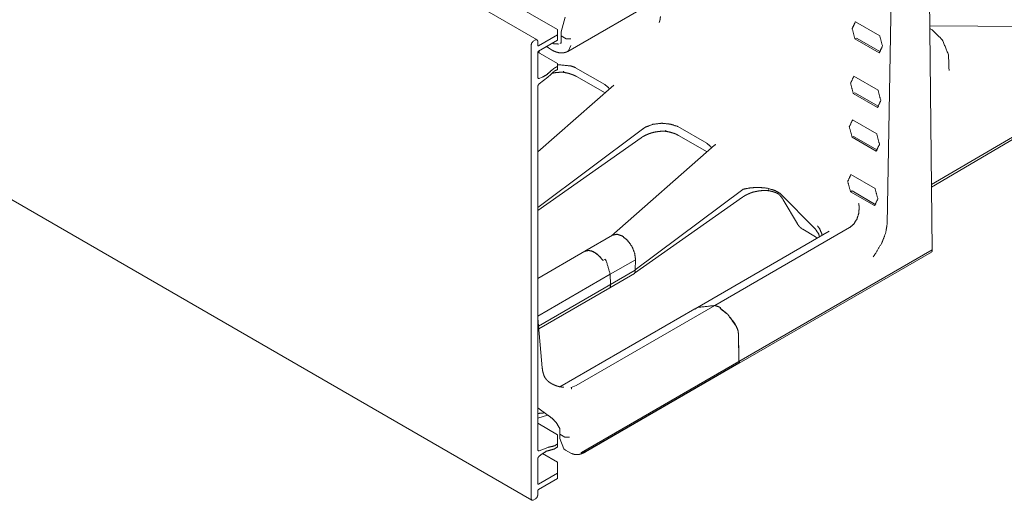
# Model space of a CAD drawing. Units: inches. Extents: x 1.32 to 9.91, y 2.48 to 7.2.
# Drawn here: x 8.22 to 9.34, y 2.48 to 3.03 of the extents above; entities that cross this region are included whole.
import ezdxf

# ---------------------------------------------------------------- set-up
doc = ezdxf.new("R2010")
doc.units = ezdxf.units.IN
doc.header["$MEASUREMENT"] = 0
doc.layers.add('Trimetric', color=7, linetype='Continuous', true_color=0xffffff)

msp = doc.modelspace()

# ---------------------------------------------------------------- linework, layer by layer
at = {"layer": 'Trimetric', "color": 7, "linetype": 'Continuous', "lineweight": 13}
for p, q in [((8.8097, 3.0086), (7.1657, 3.9578)), ((8.8331, 3.0202), (7.2066, 3.9593)), ((7.1595, 3.4317), (8.8035, 2.4826)), ((8.8446, 2.9953), (9.0376, 3.1067)), ((9.2612, 2.7687), (9.2574, 3.1084)), ((9.2097, 2.7981), (9.215, 3.084)), ((8.8373, 3.0178), (8.8418, 3.0343)), ((9.2013, 3.0131), (9.1735, 3.0292)), ((8.8331, 3.0202), (8.8331, 3.0141)), ((8.8371, 3.013), (8.8373, 3.0178)), ((9.3775, 3.0238), (9.2583, 3.0243)), ((9.2589, 3.0212), (9.2586, 3.0214)), ((9.2612, 3.0199), (9.2589, 3.0212)), ((9.2612, 3.0199), (9.2612, 3.0199)), ((8.8079, 3.0084), (8.8053, 3.0069)), ((8.8104, 3.0069), (8.8104, 3.002)), ((8.8113, 3.0015), (8.8331, 3.0141)), ((8.8113, 2.9957), (8.8331, 3.0083)), ((8.8331, 3.0141), (8.8331, 3.0083)), ((8.837, 3.0049), (8.8371, 3.013)), ((8.8371, 3.013), (8.843, 3.0096)), ((8.843, 3.0096), (8.843, 3.0096)), ((8.8481, 3.0095), (8.843, 3.0096)), ((9.1746, 3.0104), (9.1729, 3.0095)), ((9.1729, 3.0095), (9.2007, 2.9935)), ((9.1746, 3.0104), (9.202, 2.9946)), ((8.8028, 3.0025), (8.8028, 2.4842)), ((8.8104, 2.9942), (8.8104, 2.9655)), ((8.8331, 2.9815), (8.8105, 2.9945)), ((8.8118, 2.9938), (8.812, 2.9961)), ((8.8455, 2.9959), (8.8445, 2.9955)), ((8.8481, 3.0021), (8.8455, 2.9959)), ((9.2604, 2.8431), (9.5207, 2.9961)), ((9.2604, 2.8402), (9.5199, 2.9927)), ((8.8331, 2.9815), (8.8331, 2.9781)), ((8.8331, 2.9781), (8.8331, 2.9746)), ((8.8535, 2.9768), (8.8536, 2.9767)), ((8.8536, 2.9767), (8.887, 2.9574)), ((8.8219, 2.9659), (8.8118, 2.9581)), ((8.8153, 2.9657), (8.8118, 2.9644)), ((8.8545, 2.9667), (8.8873, 2.9478)), ((9.1994, 2.9509), (9.1717, 2.9669)), ((8.8973, 2.9566), (8.8104, 2.8804)), ((8.8104, 2.9553), (8.8104, 2.5402)), ((8.887, 2.9574), (8.8871, 2.9573)), ((8.8967, 2.956), (8.8969, 2.9562)), ((9.1728, 2.9481), (9.1711, 2.9472)), ((9.1711, 2.9472), (9.1988, 2.9312)), ((9.1728, 2.9481), (9.2002, 2.9323)), ((9.1979, 2.901), (9.1702, 2.917)), ((8.8104, 2.8168), (8.9286, 2.9054)), ((8.9287, 2.9055), (8.9286, 2.9054)), ((8.9702, 2.9096), (8.9703, 2.9095)), ((8.9703, 2.9095), (9.0036, 2.8903)), ((8.8104, 2.8134), (8.9285, 2.8966)), ((8.9712, 2.8993), (9.0039, 2.8804)), ((9.1714, 2.8982), (9.1697, 2.8973)), ((9.1697, 2.8973), (9.1973, 2.8814)), ((9.1714, 2.8982), (9.1986, 2.8825)), ((9.0125, 2.888), (8.8947, 2.7847)), ((9.0036, 2.8903), (9.0038, 2.8902)), ((9.196, 2.8387), (9.1684, 2.8547)), ((8.9219, 2.7456), (9.0449, 2.8377)), ((9.0449, 2.8377), (9.0453, 2.8379)), ((8.9211, 2.7418), (9.0446, 2.8289)), ((9.0867, 2.8335), (9.0871, 2.8332)), ((9.0871, 2.8332), (9.1278, 2.7921)), ((9.091, 2.8257), (9.1071, 2.7982)), ((9.1696, 2.8359), (9.1679, 2.835)), ((9.1679, 2.835), (9.1954, 2.8191)), ((9.1696, 2.8359), (9.1968, 2.8202)), ((9.0128, 2.705), (9.1669, 2.794)), ((9.1132, 2.7921), (9.1277, 2.7833)), ((9.1278, 2.7921), (9.1279, 2.792)), ((9.1669, 2.794), (9.1669, 2.794)), ((8.8959, 2.7853), (8.8641, 2.767)), ((9.1436, 2.79), (8.9902, 2.7014)), ((9.1277, 2.7833), (9.1297, 2.7819)), ((8.8641, 2.767), (8.8104, 2.736)), ((8.8873, 2.758), (8.8848, 2.7565)), ((8.9221, 2.7573), (8.9221, 2.7578)), ((9.0403, 2.6412), (9.2612, 2.7687)), ((9.0407, 2.6393), (9.2604, 2.7661)), ((9.2612, 2.7677), (9.2612, 2.7687)), ((8.8932, 2.7407), (8.922, 2.7573)), ((8.9219, 2.7456), (8.922, 2.7573)), ((8.8104, 2.6928), (8.8932, 2.7407)), ((8.8909, 2.7274), (8.9219, 2.7453)), ((8.8927, 2.7253), (8.921, 2.7417)), ((8.8932, 2.7407), (8.8934, 2.729)), ((8.9218, 2.7433), (8.9219, 2.7453)), ((8.9219, 2.7456), (8.9219, 2.7454)), ((8.8112, 2.6814), (8.8934, 2.7289)), ((8.8115, 2.6784), (8.8926, 2.7253)), ((8.8909, 2.7275), (8.8934, 2.729)), ((8.8934, 2.7289), (8.8909, 2.7274)), ((8.8909, 2.7275), (8.8909, 2.7274)), ((8.8909, 2.7274), (8.8909, 2.7275)), ((8.8909, 2.7274), (8.8909, 2.7274)), ((8.8934, 2.7289), (8.8934, 2.7289)), ((8.8934, 2.7289), (8.8934, 2.7269)), ((8.9901, 2.7014), (8.8357, 2.6123)), ((8.8542, 2.6135), (9.0128, 2.705)), ((9.0188, 2.7017), (9.0197, 2.7023)), ((8.8155, 2.6337), (8.8104, 2.6906)), ((9.0399, 2.6719), (9.0402, 2.6471)), ((9.0399, 2.6718), (9.0403, 2.6412)), ((9.0402, 2.6471), (9.0403, 2.6412)), ((9.0403, 2.6412), (8.8602, 2.5372)), ((8.8649, 2.5377), (9.0404, 2.6391)), ((9.0411, 2.6401), (8.8656, 2.5388)), ((9.0411, 2.6401), (9.0411, 2.6406)), ((8.8542, 2.6135), (8.8485, 2.6114)), ((8.8104, 2.5883), (8.8222, 2.5795)), ((8.8216, 2.5797), (8.8104, 2.5763)), ((8.8331, 2.5574), (8.8104, 2.5705)), ((8.8331, 2.5549), (8.8331, 2.5574)), ((8.8356, 2.5581), (8.8356, 2.5644)), ((8.8357, 2.5533), (8.8356, 2.5581)), ((8.8356, 2.5581), (8.8415, 2.5546)), ((8.8331, 2.5549), (8.8331, 2.5471)), ((8.8331, 2.5471), (8.8331, 2.5436)), ((8.8357, 2.5533), (8.8401, 2.5414)), ((8.8466, 2.5547), (8.8415, 2.5546)), ((8.8415, 2.5546), (8.8415, 2.5546)), ((8.8219, 2.5429), (8.8118, 2.5391)), ((8.8153, 2.5355), (8.8118, 2.5328)), ((8.8331, 2.5259), (8.8157, 2.5359)), ((8.8401, 2.5414), (8.8422, 2.5398)), ((8.8422, 2.5398), (8.848, 2.5365)), ((8.848, 2.5365), (8.8491, 2.5359)), ((8.8104, 2.5014), (8.8104, 2.5301)), ((8.8331, 2.5219), (8.8331, 2.5259)), ((8.8331, 2.5219), (8.8331, 2.5135)), ((8.8113, 2.5009), (8.8331, 2.5135)), ((8.8331, 2.5135), (8.8331, 2.5076)), ((8.8113, 2.495), (8.8331, 2.5076)), ((8.8104, 2.4886), (8.8104, 2.4935)), ((8.8079, 2.4842), (8.8053, 2.4827))]:
    msp.add_line(p, q, dxfattribs=at)
for points, knots in [([(8.9506, 3.0353), (8.9505, 3.0341), (8.9504, 3.033), (8.9501, 3.0313), (8.9498, 3.03), (8.9496, 3.0291), (8.9493, 3.0285), (8.9493, 3.0284)], [0, 0, 0.165842, 0.316994, 0.560619, 0.751856, 0.890003, 0.971973, 1, 1]), ([(9.1729, 3.0095), (9.1698, 3.0213), (9.1735, 3.0292)], [0, 0, 0.583839, 1, 1]), ([(9.2612, 3.0199), (9.2728, 3.0085), (9.2799, 2.9915), (9.2805, 2.9733)], [0, 0, 0.308649, 0.656244, 1, 1]), ([(8.8053, 3.0069), (8.8035, 3.005), (8.8028, 3.0025)], [0, 0, 0.500015, 1, 1]), ([(8.8079, 3.0084), (8.8097, 3.0086), (8.8104, 3.0069)], [0, 0, 0.500031, 1, 1]), ([(9.2013, 3.0131), (9.2044, 3.0014), (9.2007, 2.9935)], [0, 0, 0.583954, 1, 1]), ([(8.8113, 3.0015), (8.8107, 3.0015), (8.8104, 3.002)], [0, 0, 0.499897, 1, 1]), ([(8.8104, 2.9942), (8.8107, 2.995), (8.8113, 2.9957)], [0, 0, 0.500049, 1, 1]), ([(8.8203, 3.0009), (8.8203, 3.0008), (8.822, 2.9999), (8.8236, 2.9987)], [0, 0, 0.015815, 0.494265, 1, 1]), ([(8.8236, 2.9987), (8.8237, 2.9987), (8.8238, 2.9986), (8.8265, 2.9968), (8.8294, 2.9954), (8.8321, 2.9944), (8.8349, 2.9937), (8.8373, 2.9935), (8.8396, 2.9936), (8.8418, 2.9941), (8.8439, 2.9949), (8.8448, 2.9955)], [0, 0, 0.003845, 0.007678, 0.153881, 0.292429, 0.421215, 0.544311, 0.650357, 0.754343, 0.852703, 0.948857, 1, 1]), ([(8.8271, 3.0048), (8.8288, 3.0039), (8.8342, 3.0037)], [0, 0, 0.260902, 1, 1]), ([(8.8359, 3.0044), (8.837, 3.0049), (8.837, 3.0049)], [0, 0, 0.920886, 1, 1]), ([(8.8254, 2.9729), (8.8204, 2.9685), (8.8153, 2.9657)], [0, 0, 0.53148, 1, 1]), ([(8.8254, 2.9729), (8.8292, 2.9761), (8.8331, 2.9781)], [0, 0, 0.534118, 1, 1]), ([(8.8268, 2.9704), (8.8299, 2.9731), (8.8331, 2.9746)], [0, 0, 0.539658, 1, 1]), ([(8.8535, 2.9768), (8.8481, 2.9787), (8.8331, 2.9801)], [0, 0, 0.273919, 1, 1]), ([(8.8339, 2.9713), (8.8373, 2.9716), (8.8407, 2.9713)], [0, 0, 0.502096, 1, 1]), ([(8.8399, 2.9728), (8.8399, 2.9727), (8.84, 2.9723), (8.8401, 2.9716), (8.8404, 2.9713)], [0, 0, 0.044851, 0.316548, 0.751222, 1, 1]), ([(8.8118, 2.9644), (8.8108, 2.9645), (8.8104, 2.9655)], [0, 0, 0.477498, 1, 1]), ([(8.8268, 2.9704), (8.8244, 2.968), (8.8219, 2.9659)], [0, 0, 0.50976, 1, 1]), ([(8.8264, 2.9703), (8.8272, 2.9704), (8.8305, 2.971), (8.8339, 2.9713)], [0, 0, 0.102833, 0.549057, 1, 1]), ([(8.8402, 2.9713), (8.8446, 2.9705), (8.8487, 2.9692)], [0, 0, 0.51247, 1, 1]), ([(8.8487, 2.9692), (8.8518, 2.9681), (8.8545, 2.9667)], [0, 0, 0.523343, 1, 1]), ([(9.1711, 2.9472), (9.168, 2.959), (9.1717, 2.9669)], [0, 0, 0.584083, 1, 1]), ([(8.8118, 2.9581), (8.8108, 2.9568), (8.8104, 2.9553)], [0, 0, 0.510152, 1, 1]), ([(8.8871, 2.9573), (8.8913, 2.9538), (8.8923, 2.9522)], [0, 0, 0.74597, 1, 1]), ([(9.1994, 2.9509), (9.2025, 2.9391), (9.1988, 2.9312)], [0, 0, 0.584192, 1, 1]), ([(9.1697, 2.8973), (9.1665, 2.9091), (9.1702, 2.917)], [0, 0, 0.584283, 1, 1]), ([(8.9285, 2.8966), (8.9298, 2.8975), (8.9312, 2.8983), (8.9341, 2.8998), (8.9372, 2.9011), (8.9405, 2.9022), (8.9439, 2.9031), (8.9472, 2.9036), (8.9505, 2.904)], [0, 0, 0.067497, 0.136231, 0.274337, 0.417316, 0.564124, 0.712651, 0.855603, 1, 1]), ([(8.9287, 2.9055), (8.9329, 2.9085), (8.9421, 2.912), (8.9522, 2.9132), (8.9619, 2.9122), (8.9702, 2.9096)], [0, 0, 0.117795, 0.344136, 0.576681, 0.800877, 1, 1]), ([(8.9505, 2.904), (8.954, 2.9042), (8.9573, 2.9039)], [0, 0, 0.502059, 1, 1]), ([(8.9566, 2.9054), (8.9566, 2.9053), (8.9566, 2.9049), (8.9568, 2.9043), (8.9571, 2.904)], [0, 0, 0.044733, 0.316582, 0.751247, 1, 1]), ([(8.9568, 2.904), (8.9613, 2.9031), (8.9654, 2.9019)], [0, 0, 0.512396, 1, 1]), ([(8.9654, 2.9019), (8.9685, 2.9008), (8.9712, 2.8993)], [0, 0, 0.523317, 1, 1]), ([(9.1979, 2.901), (9.201, 2.8892), (9.1973, 2.8814)], [0, 0, 0.584396, 1, 1]), ([(9.0038, 2.8902), (9.008, 2.8866), (9.0091, 2.8849)], [0, 0, 0.743261, 1, 1]), ([(9.0137, 2.8893), (9.0136, 2.8891), (9.0133, 2.8887), (9.0127, 2.8881), (9.0126, 2.888), (9.0126, 2.888)], [0, 0, 0.098375, 0.399181, 0.922769, 0.960924, 1, 1]), ([(9.1679, 2.835), (9.1647, 2.8468), (9.1684, 2.8547)], [0, 0, 0.584528, 1, 1]), ([(9.0867, 2.8335), (9.0817, 2.8363), (9.0724, 2.8391), (9.0623, 2.84), (9.0532, 2.8394), (9.0453, 2.8379)], [0, 0, 0.134325, 0.361367, 0.596905, 0.812319, 1, 1]), ([(9.0604, 2.8354), (9.0637, 2.836), (9.067, 2.8363), (9.0703, 2.8364), (9.0735, 2.8362), (9.0741, 2.8361), (9.0748, 2.8361)], [0, 0, 0.230235, 0.457764, 0.685119, 0.908948, 0.95458, 1, 1]), ([(9.074, 2.8376), (9.074, 2.8375), (9.074, 2.8371), (9.0742, 2.8364), (9.0745, 2.8361)], [0, 0, 0.045413, 0.308431, 0.737112, 1, 1]), ([(9.196, 2.8387), (9.1991, 2.8269), (9.1954, 2.8191)], [0, 0, 0.584641, 1, 1]), ([(9.0446, 2.8289), (9.046, 2.8298), (9.0473, 2.8306), (9.0502, 2.8321), (9.0533, 2.8334), (9.0566, 2.8346), (9.06, 2.8353), (9.0602, 2.8354), (9.0604, 2.8354)], [0, 0, 0.092361, 0.186419, 0.375127, 0.570926, 0.772144, 0.975438, 0.987726, 1, 1]), ([(9.0743, 2.8361), (9.0755, 2.8359), (9.0767, 2.8357), (9.0797, 2.8349), (9.0825, 2.834), (9.0828, 2.8338), (9.0831, 2.8337)], [0, 0, 0.130901, 0.260231, 0.600521, 0.927675, 0.963923, 1, 1]), ([(9.0831, 2.8337), (9.0832, 2.8337), (9.0833, 2.8336), (9.0852, 2.8327), (9.0868, 2.8313), (9.0869, 2.8311), (9.0871, 2.8309)], [0, 0, 0.027656, 0.055466, 0.464621, 0.901743, 0.950565, 1, 1]), ([(9.0871, 2.8309), (9.0892, 2.8285), (9.091, 2.8257)], [0, 0, 0.488018, 1, 1]), ([(9.1669, 2.794), (9.1716, 2.798), (9.1752, 2.8038), (9.1774, 2.8107), (9.1778, 2.8179), (9.1773, 2.8214), (9.1772, 2.8217)], [0, 0, 0.198117, 0.415983, 0.645733, 0.875733, 0.991412, 1, 1]), ([(9.1071, 2.7983), (9.1071, 2.7982), (9.1075, 2.7983), (9.1076, 2.7983), (9.1077, 2.7984)], [0, 0, 0.101524, 0.677256, 0.938213, 1, 1]), ([(9.1071, 2.7982), (9.1075, 2.7977), (9.1078, 2.7972), (9.1094, 2.7953), (9.1111, 2.7937), (9.1121, 2.7929), (9.1132, 2.7921)], [0, 0, 0.073569, 0.146556, 0.426281, 0.696892, 0.85017, 1, 1]), ([(9.1324, 2.7836), (9.1316, 2.7866), (9.1279, 2.792)], [0, 0, 0.322266, 1, 1]), ([(9.135, 2.785), (9.135, 2.7872), (9.1325, 2.7929), (9.1302, 2.7959), (9.13, 2.7962)], [0, 0, 0.172235, 0.668628, 0.969865, 1, 1]), ([(9.2097, 2.7981), (9.2082, 2.7884), (9.2044, 2.7782), (9.2032, 2.7758)], [0, 0, 0.420562, 0.885268, 1, 1]), ([(8.8959, 2.7853), (8.896, 2.7854), (8.9011, 2.7864), (8.9071, 2.7843), (8.9129, 2.7795), (8.9179, 2.7728), (8.9211, 2.7649), (8.9221, 2.7578)], [0, 0, 0.00278, 0.124124, 0.269824, 0.444766, 0.638617, 0.833749, 1, 1]), ([(9.2032, 2.7758), (9.1967, 2.7649), (9.1939, 2.7607)], [0, 0, 0.714763, 1, 1]), ([(8.8848, 2.7565), (8.8836, 2.7582), (8.8788, 2.7633), (8.8736, 2.7667), (8.8685, 2.768), (8.8641, 2.7669)], [0, 0, 0.081932, 0.36064, 0.61067, 0.820963, 1, 1]), ([(8.8642, 2.7668), (8.8668, 2.7679), (8.8716, 2.7675), (8.8768, 2.7648), (8.8819, 2.7603), (8.8848, 2.7565)], [0, 0, 0.112079, 0.303831, 0.537516, 0.810684, 1, 1]), ([(8.8873, 2.758), (8.8887, 2.7558), (8.8932, 2.7407)], [0, 0, 0.138842, 1, 1]), ([(9.2612, 2.7677), (9.261, 2.7667), (9.2604, 2.7661)], [0, 0, 0.547782, 1, 1]), ([(8.9218, 2.7433), (8.9219, 2.7431), (8.922, 2.7429), (8.9219, 2.7427), (8.9219, 2.7426), (8.9218, 2.7425), (8.921, 2.7417)], [0, 0, 0.13447, 0.240423, 0.341617, 0.396842, 0.456981, 1, 1]), ([(8.8934, 2.7269), (8.8932, 2.7259), (8.8926, 2.7253)], [0, 0, 0.549213, 1, 1]), ([(8.9904, 2.701), (8.993, 2.7029), (9.0128, 2.705)], [0, 0, 0.139774, 1, 1]), ([(9.0128, 2.705), (9.0166, 2.7038), (9.0197, 2.7023)], [0, 0, 0.540177, 1, 1]), ([(9.0188, 2.7017), (9.0198, 2.7012), (9.0275, 2.6949), (9.0346, 2.686), (9.0375, 2.6809)], [0, 0, 0.040093, 0.393094, 0.79411, 1, 1]), ([(9.0375, 2.6809), (9.0279, 2.6944), (9.0188, 2.7017)], [0, 0, 0.585684, 1, 1]), ([(9.0399, 2.6718), (9.0393, 2.6763), (9.0375, 2.6809)], [0, 0, 0.475659, 1, 1]), ([(9.0375, 2.6809), (9.0393, 2.6763), (9.0399, 2.6719)], [0, 0, 0.524301, 1, 1]), ([(8.817, 2.6263), (8.816, 2.6301), (8.8155, 2.6337)], [0, 0, 0.519603, 1, 1]), ([(9.0404, 2.6391), (9.0409, 2.6395), (9.0411, 2.6401)], [0, 0, 0.46814, 1, 1]), ([(8.8403, 2.6117), (8.8377, 2.6119), (8.8352, 2.6123), (8.8319, 2.6132), (8.8287, 2.6145), (8.826, 2.6158), (8.8236, 2.6174), (8.8216, 2.6191), (8.8199, 2.6209), (8.8184, 2.623), (8.8173, 2.6253), (8.8172, 2.6258), (8.8171, 2.6263)], [0, 0, 0.08843, 0.176129, 0.294267, 0.412207, 0.513695, 0.613697, 0.702128, 0.789875, 0.878455, 0.9634, 0.981694, 1, 1]), ([(8.8493, 2.6097), (8.8492, 2.6098), (8.849, 2.6104), (8.8485, 2.6113)], [0, 0, 0.062708, 0.400317, 1, 1]), ([(8.8176, 2.5826), (8.8161, 2.582), (8.8104, 2.5818)], [0, 0, 0.212277, 1, 1]), ([(8.8222, 2.5795), (8.8274, 2.5757), (8.8322, 2.5703), (8.8356, 2.5644)], [0, 0, 0.314559, 0.665771, 1, 1]), ([(8.8268, 2.544), (8.8244, 2.5436), (8.8219, 2.5429)], [0, 0, 0.482581, 1, 1]), ([(8.8268, 2.544), (8.8299, 2.5449), (8.8331, 2.5471)], [0, 0, 0.454704, 1, 1]), ([(8.8118, 2.5391), (8.8108, 2.5392), (8.8104, 2.5402)], [0, 0, 0.477498, 1, 1]), ([(8.8118, 2.5328), (8.8108, 2.5316), (8.8104, 2.5301)], [0, 0, 0.510095, 1, 1]), ([(8.8254, 2.54), (8.8204, 2.5387), (8.8153, 2.5355)], [0, 0, 0.460791, 1, 1]), ([(8.8254, 2.54), (8.8292, 2.5411), (8.8331, 2.5436)], [0, 0, 0.458816, 1, 1]), ([(8.8494, 2.5359), (8.8512, 2.5352), (8.8531, 2.5348), (8.8555, 2.5347), (8.8579, 2.535), (8.8603, 2.5357), (8.8628, 2.5366), (8.8639, 2.5371), (8.8649, 2.5377)], [0, 0, 0.121104, 0.241389, 0.384539, 0.532458, 0.690765, 0.854725, 0.926642, 1, 1]), ([(8.8656, 2.5388), (8.8621, 2.5372), (8.8601, 2.5369), (8.86, 2.5369), (8.86, 2.537), (8.86, 2.537), (8.86, 2.537), (8.86, 2.537), (8.86, 2.537), (8.86, 2.5371), (8.8601, 2.5371), (8.8602, 2.5372)], [0, 0, 0.603805, 0.919974, 0.936995, 0.945314, 0.948854, 0.951366, 0.954363, 0.95724, 0.961799, 0.972789, 1, 1]), ([(8.8104, 2.5014), (8.8107, 2.5008), (8.8113, 2.5009)], [0, 0, 0.500035, 1, 1]), ([(8.8079, 2.4842), (8.8097, 2.4861), (8.8104, 2.4886)], [0, 0, 0.500033, 1, 1]), ([(8.8113, 2.495), (8.8107, 2.4944), (8.8104, 2.4935)], [0, 0, 0.499951, 1, 1]), ([(8.8028, 2.4842), (8.8035, 2.4826), (8.8053, 2.4827)], [0, 0, 0.499969, 1, 1])]:
    msp.add_open_spline(points, degree=1, knots=knots, dxfattribs=at)
msp.add_open_spline([(9.091, 2.8257), (9.091, 2.8257)], degree=1, dxfattribs=at)

doc.saveas('drawing.dxf')
